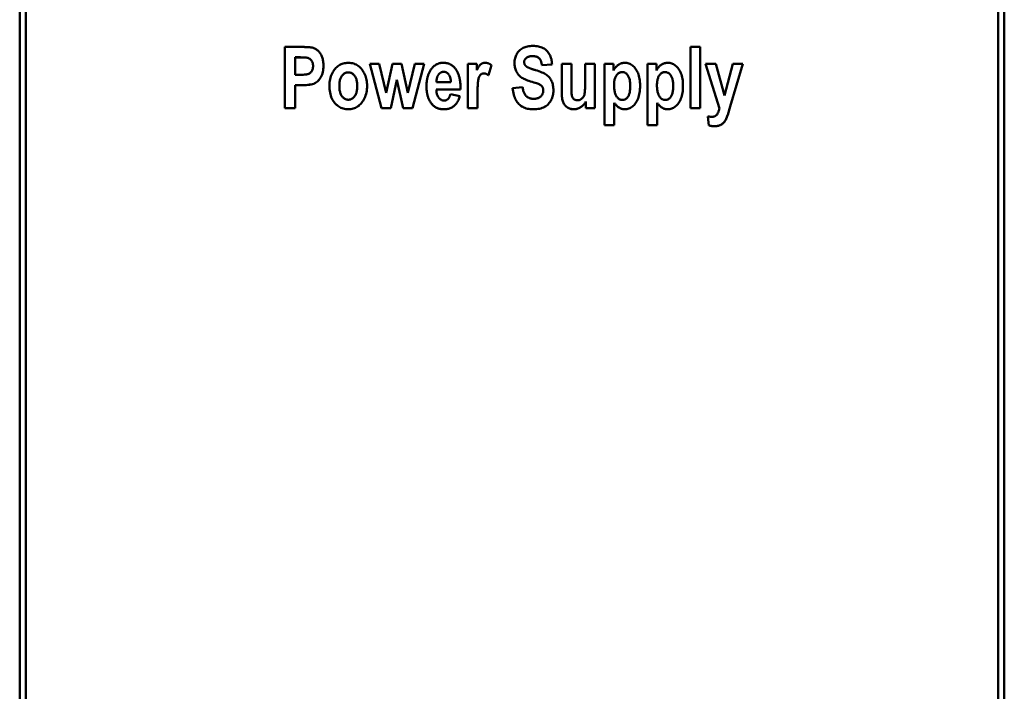
# Model space of a CAD drawing. Units: millimetres. Extents: x 54 to 254, y 57 to 187.
# Drawn here: x 54 to 103, y 90 to 124 of the extents above; entities that cross this region are included whole.
import ezdxf

# ---------------------------------------------------------------- set-up
doc = ezdxf.new("R2010")
doc.units = ezdxf.units.MM
doc.layers.add('Visible (ISO)', color=7, linetype='Continuous', lineweight=50)
doc.layers.add('Visible Narrow (ISO)', color=7, linetype='Continuous', lineweight=35)

msp = doc.modelspace()

# ---------------------------------------------------------------- linework, layer by layer
at = {"layer": 'Visible (ISO)'}
for p, q in [((54.016, 62.092), (54.016, 183.474)), ((103.016, 62.092), (103.016, 183.474)), ((54.316, 183.194), (54.316, 62.37)), ((102.716, 62.37), (102.716, 183.194)), ((67.218, 122.271), (68.029, 122.271)), ((67.218, 122.271), (67.218, 119.221)), ((87.406, 122.271), (87.886, 122.271)), ((87.406, 122.271), (87.406, 119.221)), ((87.886, 119.221), (87.886, 122.271)), ((67.967, 121.756), (67.722, 121.756)), ((67.722, 121.756), (67.722, 121.755)), ((67.967, 121.755), (67.722, 121.755)), ((67.722, 120.887), (67.722, 121.755)), ((68.614, 121.323), (68.614, 121.323)), ((72.018, 119.223), (71.445, 121.429)), ((71.445, 121.429), (71.911, 121.429)), ((72.018, 119.221), (71.445, 121.429)), ((71.911, 121.429), (72.251, 119.982)), ((72.251, 119.982), (72.565, 121.429)), ((72.565, 121.429), (73.024, 121.429)), ((73.024, 121.429), (73.328, 119.982)), ((73.328, 119.982), (73.677, 121.429)), ((74.15, 121.429), (73.563, 119.223)), ((74.15, 121.429), (73.563, 119.221)), ((73.677, 121.429), (74.15, 121.429)), ((76.321, 121.429), (76.765, 121.429)), ((76.321, 121.429), (76.321, 119.221)), ((76.765, 121.116), (76.765, 121.429)), ((77.493, 121.373), (77.343, 120.862)), ((77.493, 121.372), (77.343, 120.861)), ((79.121, 121.518), (79.121, 121.517)), ((80.509, 121.399), (80.003, 121.373)), ((80.509, 121.399), (80.003, 121.372)), ((80.003, 121.373), (80.003, 121.372)), ((80.99, 121.429), (81.47, 121.429)), ((80.99, 121.429), (80.99, 120.032)), ((81.47, 120.414), (81.47, 121.429)), ((82.157, 121.429), (82.637, 121.429)), ((82.157, 121.429), (82.157, 120.498)), ((82.637, 119.221), (82.637, 121.429)), ((83.122, 121.429), (83.122, 118.38)), ((83.122, 121.429), (83.567, 121.429)), ((83.567, 121.106), (83.567, 121.429)), ((85.257, 121.429), (85.257, 118.38)), ((85.257, 121.429), (85.701, 121.429)), ((85.701, 121.106), (85.701, 121.429)), ((88.839, 119.215), (88.15, 121.429)), ((88.839, 119.214), (88.15, 121.429)), ((88.15, 121.429), (88.661, 121.429)), ((88.661, 121.429), (89.094, 119.861)), ((89.094, 119.861), (89.514, 121.429)), ((90.011, 121.429), (89.374, 119.306)), ((90.011, 121.429), (89.374, 119.304)), ((89.514, 121.429), (90.011, 121.429)), ((67.722, 120.887), (68, 120.887)), ((72.793, 120.641), (72.482, 119.223)), ((72.793, 120.64), (72.482, 119.221)), ((73.107, 119.223), (72.793, 120.641)), ((72.793, 120.641), (72.793, 120.64)), ((73.107, 119.221), (72.793, 120.64)), ((74.861, 120.9), (74.861, 120.899)), ((77.12, 120.957), (77.12, 120.956)), ((77.343, 120.862), (77.343, 120.861)), ((79.437, 120.56), (79.437, 120.559)), ((68.053, 120.373), (67.722, 120.373)), ((67.722, 120.373), (67.722, 120.372)), ((67.722, 119.221), (67.722, 120.372)), ((68.053, 120.372), (67.722, 120.372)), ((69.924, 120.327), (69.924, 120.326)), ((70.815, 120.33), (70.815, 120.329)), ((75.95, 120.159), (74.749, 120.159)), ((74.749, 120.159), (74.749, 120.158)), ((75.95, 120.158), (74.749, 120.158)), ((74.759, 120.517), (75.474, 120.517)), ((75.474, 120.518), (75.474, 120.517)), ((75.952, 120.225), (75.95, 120.159)), ((75.95, 120.159), (75.95, 120.158)), ((78.548, 120.215), (79.04, 120.274)), ((80.074, 120.107), (80.074, 120.105)), ((83.595, 120.363), (83.595, 120.362)), ((84.401, 120.332), (84.401, 120.331)), ((85.73, 120.363), (85.73, 120.362)), ((86.536, 120.332), (86.536, 120.331)), ((75.451, 119.922), (75.926, 119.825)), ((76.801, 119.221), (76.801, 119.903)), ((67.722, 119.223), (67.218, 119.223)), ((67.722, 119.221), (67.218, 119.221)), ((72.482, 119.223), (72.018, 119.223)), ((72.018, 119.223), (72.018, 119.221)), ((72.482, 119.221), (72.018, 119.221)), ((72.482, 119.223), (72.482, 119.221)), ((73.563, 119.223), (73.107, 119.223)), ((73.107, 119.223), (73.107, 119.221)), ((73.563, 119.221), (73.107, 119.221)), ((73.563, 119.223), (73.563, 119.221)), ((74.519, 119.439), (74.519, 119.437)), ((76.801, 119.223), (76.321, 119.223)), ((76.801, 119.221), (76.321, 119.221)), ((82.19, 119.553), (82.19, 119.552)), ((82.19, 119.552), (82.19, 119.221)), ((82.637, 119.223), (82.19, 119.223)), ((82.637, 119.221), (82.19, 119.221)), ((83.602, 119.493), (83.602, 119.492)), ((83.602, 118.38), (83.602, 119.492)), ((85.737, 119.493), (85.737, 119.492)), ((85.737, 118.38), (85.737, 119.492)), ((87.886, 119.223), (87.406, 119.223)), ((87.886, 119.221), (87.406, 119.221)), ((88.839, 119.215), (88.839, 119.214)), ((89.374, 119.306), (89.251, 118.892)), ((89.374, 119.304), (89.251, 118.891)), ((88.309, 118.363), (88.266, 118.819)), ((88.309, 118.365), (88.267, 118.819)), ((89.251, 118.892), (89.251, 118.891)), ((83.602, 118.382), (83.122, 118.382)), ((83.602, 118.38), (83.122, 118.38)), ((85.737, 118.382), (85.257, 118.382)), ((85.737, 118.38), (85.257, 118.38)), ((88.309, 118.365), (88.309, 118.363))]:
    msp.add_line(p, q, dxfattribs=at)
at = {"layer": 'Visible (ISO)', "flags": 128}
for points in [[(68.029, 122.271), (68.066, 122.271), (68.102, 122.271), (68.138, 122.27), (68.172, 122.27), (68.205, 122.269), (68.236, 122.268), (68.267, 122.267), (68.297, 122.266), (68.325, 122.265), (68.353, 122.264), (68.379, 122.262), (68.405, 122.26), (68.429, 122.258), (68.452, 122.256), (68.474, 122.254), (68.495, 122.252), (68.515, 122.25), (68.534, 122.247), (68.551, 122.244), (68.568, 122.241), (68.583, 122.238), (68.598, 122.235), (68.611, 122.232), (68.623, 122.228)], [(68.623, 122.228), (68.66, 122.215), (68.695, 122.2), (68.729, 122.183), (68.762, 122.163), (68.794, 122.141), (68.825, 122.117), (68.855, 122.091), (68.884, 122.062), (68.912, 122.032), (68.939, 121.999), (68.965, 121.964), (68.989, 121.926), (69.013, 121.887), (69.034, 121.846), (69.053, 121.803), (69.07, 121.758), (69.085, 121.711), (69.098, 121.662), (69.109, 121.611), (69.118, 121.559), (69.125, 121.504), (69.13, 121.448), (69.133, 121.39), (69.134, 121.33)], [(78.639, 121.47), (78.64, 121.532), (78.646, 121.592), (78.654, 121.65), (78.667, 121.707), (78.683, 121.762), (78.702, 121.816), (78.725, 121.868), (78.752, 121.919), (78.781, 121.968), (78.813, 122.013), (78.849, 122.055), (78.886, 122.095), (78.927, 122.131), (78.97, 122.164), (79.016, 122.194), (79.065, 122.221), (79.117, 122.245), (79.171, 122.266), (79.229, 122.283), (79.289, 122.298), (79.352, 122.309), (79.418, 122.317), (79.487, 122.322), (79.559, 122.323)], [(79.559, 122.323), (79.631, 122.322), (79.701, 122.317), (79.767, 122.308), (79.832, 122.297), (79.893, 122.282), (79.952, 122.263), (80.008, 122.242), (80.061, 122.217), (80.112, 122.188), (80.16, 122.157), (80.205, 122.122), (80.248, 122.083), (80.288, 122.042), (80.324, 121.998), (80.357, 121.95), (80.387, 121.9), (80.414, 121.848), (80.437, 121.792), (80.457, 121.734), (80.474, 121.672), (80.488, 121.608), (80.498, 121.541), (80.505, 121.471), (80.509, 121.399)], [(68.614, 121.323), (68.613, 121.36), (68.61, 121.396), (68.604, 121.43), (68.597, 121.463), (68.588, 121.495), (68.576, 121.524), (68.563, 121.553), (68.547, 121.58), (68.53, 121.605), (68.512, 121.628), (68.493, 121.648), (68.473, 121.667), (68.452, 121.684), (68.43, 121.698), (68.407, 121.71), (68.383, 121.72), (68.355, 121.728), (68.321, 121.736), (68.279, 121.742), (68.23, 121.747), (68.175, 121.751), (68.113, 121.753), (68.043, 121.755), (67.967, 121.756)], [(68.614, 121.323), (68.613, 121.36), (68.61, 121.396), (68.604, 121.43), (68.597, 121.463), (68.588, 121.494), (68.576, 121.524), (68.563, 121.552), (68.547, 121.579), (68.53, 121.604), (68.512, 121.627), (68.493, 121.648), (68.473, 121.667), (68.452, 121.683), (68.43, 121.697), (68.407, 121.71), (68.383, 121.72), (68.355, 121.728), (68.321, 121.735), (68.279, 121.741), (68.23, 121.746), (68.175, 121.75), (68.113, 121.753), (68.043, 121.755), (67.967, 121.755)], [(79.547, 121.815), (79.513, 121.814), (79.481, 121.813), (79.45, 121.81), (79.421, 121.805), (79.393, 121.8), (79.366, 121.794), (79.34, 121.786), (79.316, 121.777), (79.293, 121.767), (79.271, 121.756), (79.251, 121.743), (79.232, 121.729), (79.214, 121.715), (79.198, 121.7), (79.183, 121.684), (79.17, 121.668), (79.159, 121.651), (79.149, 121.634), (79.14, 121.616), (79.133, 121.597), (79.128, 121.578), (79.124, 121.559), (79.122, 121.539), (79.121, 121.518)], [(79.547, 121.815), (79.513, 121.814), (79.481, 121.812), (79.45, 121.809), (79.421, 121.805), (79.393, 121.8), (79.366, 121.793), (79.34, 121.785), (79.316, 121.777), (79.293, 121.766), (79.271, 121.755), (79.251, 121.743), (79.232, 121.729), (79.214, 121.714), (79.198, 121.699), (79.183, 121.684), (79.17, 121.667), (79.159, 121.651), (79.149, 121.633), (79.14, 121.615), (79.133, 121.597), (79.128, 121.578), (79.124, 121.558), (79.122, 121.538), (79.121, 121.517)], [(80.003, 121.373), (79.997, 121.413), (79.99, 121.451), (79.982, 121.487), (79.972, 121.521), (79.962, 121.553), (79.951, 121.583), (79.938, 121.61), (79.924, 121.636), (79.91, 121.659), (79.894, 121.681), (79.877, 121.7), (79.859, 121.718), (79.84, 121.733), (79.82, 121.747), (79.798, 121.76), (79.775, 121.772), (79.751, 121.782), (79.726, 121.791), (79.699, 121.798), (79.671, 121.804), (79.642, 121.809), (79.612, 121.812), (79.58, 121.814), (79.547, 121.815)], [(80.003, 121.372), (79.997, 121.413), (79.99, 121.451), (79.982, 121.487), (79.972, 121.521), (79.962, 121.552), (79.951, 121.582), (79.938, 121.61), (79.924, 121.636), (79.91, 121.659), (79.894, 121.68), (79.877, 121.7), (79.859, 121.717), (79.84, 121.733), (79.82, 121.747), (79.798, 121.76), (79.775, 121.771), (79.751, 121.781), (79.726, 121.79), (79.699, 121.798), (79.671, 121.804), (79.642, 121.808), (79.612, 121.812), (79.58, 121.814), (79.547, 121.815)], [(68, 120.887), (68.068, 120.888), (68.131, 120.89), (68.187, 120.893), (68.238, 120.897), (68.283, 120.903), (68.322, 120.91), (68.356, 120.918), (68.384, 120.927), (68.409, 120.938), (68.433, 120.95), (68.455, 120.965), (68.476, 120.982), (68.496, 121.001), (68.515, 121.022), (68.533, 121.044), (68.55, 121.069), (68.565, 121.096), (68.578, 121.124), (68.589, 121.153), (68.598, 121.184), (68.605, 121.217), (68.61, 121.251), (68.613, 121.286), (68.614, 121.323)], [(69.134, 121.33), (69.132, 121.249), (69.127, 121.171), (69.117, 121.097), (69.103, 121.026), (69.086, 120.959), (69.064, 120.895), (69.039, 120.834), (69.009, 120.776), (68.977, 120.723), (68.943, 120.673), (68.907, 120.628), (68.869, 120.586), (68.829, 120.549), (68.787, 120.516), (68.744, 120.488), (68.698, 120.463), (68.647, 120.442), (68.588, 120.423), (68.52, 120.408), (68.443, 120.395), (68.358, 120.385), (68.265, 120.378), (68.163, 120.374), (68.053, 120.373)], [(69.134, 121.33), (69.132, 121.249), (69.127, 121.171), (69.117, 121.097), (69.103, 121.026), (69.086, 120.958), (69.064, 120.894), (69.039, 120.833), (69.01, 120.776), (68.977, 120.722), (68.943, 120.672), (68.907, 120.627), (68.869, 120.586), (68.829, 120.548), (68.788, 120.515), (68.744, 120.487), (68.698, 120.462), (68.647, 120.441), (68.588, 120.422), (68.52, 120.407), (68.443, 120.394), (68.359, 120.384), (68.265, 120.377), (68.163, 120.373), (68.053, 120.372)], [(69.434, 120.357), (69.436, 120.437), (69.442, 120.516), (69.452, 120.592), (69.466, 120.667), (69.485, 120.74), (69.507, 120.811), (69.533, 120.88), (69.563, 120.948), (69.597, 121.013), (69.633, 121.073), (69.672, 121.13), (69.713, 121.182), (69.756, 121.23), (69.802, 121.274), (69.85, 121.313), (69.901, 121.349), (69.954, 121.38), (70.008, 121.407), (70.064, 121.43), (70.122, 121.448), (70.181, 121.463), (70.242, 121.473), (70.304, 121.48), (70.368, 121.482)], [(70.368, 121.482), (70.44, 121.479), (70.509, 121.472), (70.575, 121.46), (70.639, 121.444), (70.7, 121.422), (70.759, 121.396), (70.815, 121.365), (70.868, 121.33), (70.919, 121.289), (70.967, 121.244), (71.012, 121.194), (71.055, 121.139), (71.095, 121.082), (71.131, 121.022), (71.164, 120.961), (71.194, 120.898), (71.22, 120.834), (71.242, 120.768), (71.261, 120.7), (71.277, 120.631), (71.289, 120.56), (71.298, 120.488), (71.303, 120.414), (71.305, 120.338)], [(74.26, 120.312), (74.26, 120.358), (74.262, 120.403), (74.264, 120.447), (74.267, 120.491), (74.271, 120.534), (74.276, 120.575), (74.282, 120.617), (74.289, 120.657), (74.296, 120.697), (74.305, 120.736), (74.314, 120.774), (74.324, 120.811), (74.336, 120.848), (74.348, 120.884), (74.361, 120.919), (74.375, 120.954), (74.39, 120.987), (74.405, 121.02), (74.422, 121.052), (74.44, 121.083), (74.458, 121.114), (74.477, 121.144), (74.498, 121.173), (74.519, 121.201)], [(74.519, 121.201), (74.537, 121.224), (74.557, 121.246), (74.576, 121.267), (74.596, 121.287), (74.617, 121.306), (74.637, 121.324), (74.659, 121.341), (74.68, 121.357), (74.703, 121.372), (74.725, 121.386), (74.748, 121.399), (74.772, 121.412), (74.796, 121.423), (74.82, 121.433), (74.845, 121.442), (74.871, 121.451), (74.896, 121.458), (74.923, 121.464), (74.949, 121.47), (74.976, 121.474), (75.004, 121.477), (75.032, 121.48), (75.06, 121.481), (75.089, 121.482)], [(75.118, 121.036), (75.105, 121.035), (75.093, 121.035), (75.081, 121.033), (75.069, 121.032), (75.057, 121.03), (75.045, 121.027), (75.033, 121.024), (75.022, 121.021), (75.01, 121.017), (74.999, 121.012), (74.988, 121.007), (74.978, 121.002), (74.967, 120.996), (74.957, 120.99), (74.946, 120.983), (74.936, 120.975), (74.926, 120.968), (74.916, 120.959), (74.907, 120.951), (74.897, 120.942), (74.888, 120.932), (74.879, 120.922), (74.87, 120.911), (74.861, 120.9)], [(75.118, 121.035), (75.105, 121.035), (75.093, 121.034), (75.081, 121.033), (75.069, 121.031), (75.057, 121.029), (75.045, 121.026), (75.033, 121.023), (75.022, 121.02), (75.01, 121.016), (74.999, 121.011), (74.988, 121.006), (74.978, 121.001), (74.967, 120.995), (74.957, 120.989), (74.946, 120.982), (74.936, 120.975), (74.926, 120.967), (74.916, 120.959), (74.907, 120.95), (74.897, 120.941), (74.888, 120.931), (74.879, 120.921), (74.87, 120.91), (74.861, 120.899)], [(75.089, 121.482), (75.121, 121.481), (75.153, 121.48), (75.184, 121.477), (75.214, 121.474), (75.244, 121.469), (75.273, 121.464), (75.301, 121.457), (75.329, 121.45), (75.357, 121.441), (75.383, 121.432), (75.41, 121.421), (75.435, 121.41), (75.46, 121.397), (75.485, 121.384), (75.509, 121.369), (75.532, 121.354), (75.555, 121.337), (75.577, 121.32), (75.599, 121.302), (75.62, 121.282), (75.64, 121.262), (75.66, 121.24), (75.679, 121.218), (75.698, 121.194)], [(75.474, 120.518), (75.473, 120.56), (75.469, 120.6), (75.465, 120.639), (75.459, 120.676), (75.452, 120.711), (75.443, 120.744), (75.433, 120.776), (75.422, 120.805), (75.41, 120.833), (75.396, 120.859), (75.381, 120.884), (75.364, 120.906), (75.346, 120.927), (75.328, 120.946), (75.31, 120.963), (75.291, 120.978), (75.271, 120.992), (75.251, 121.003), (75.23, 121.013), (75.209, 121.021), (75.187, 121.027), (75.164, 121.032), (75.141, 121.035), (75.118, 121.036)], [(75.474, 120.517), (75.473, 120.559), (75.469, 120.599), (75.465, 120.638), (75.459, 120.675), (75.452, 120.71), (75.443, 120.743), (75.433, 120.775), (75.422, 120.805), (75.41, 120.832), (75.396, 120.859), (75.381, 120.883), (75.364, 120.905), (75.346, 120.926), (75.328, 120.945), (75.31, 120.962), (75.291, 120.977), (75.271, 120.991), (75.251, 121.002), (75.23, 121.012), (75.209, 121.02), (75.187, 121.027), (75.164, 121.031), (75.141, 121.034), (75.118, 121.035)], [(75.698, 121.194), (75.719, 121.166), (75.739, 121.137), (75.758, 121.107), (75.776, 121.076), (75.793, 121.044), (75.809, 121.011), (75.825, 120.976), (75.839, 120.941), (75.853, 120.904), (75.866, 120.866), (75.878, 120.828), (75.889, 120.788), (75.899, 120.747), (75.908, 120.705), (75.917, 120.662), (75.924, 120.617), (75.931, 120.572), (75.936, 120.526), (75.941, 120.478), (75.945, 120.429), (75.948, 120.38), (75.951, 120.329), (75.952, 120.277), (75.952, 120.224)], [(76.765, 121.116), (76.784, 121.152), (76.803, 121.185), (76.821, 121.217), (76.839, 121.247), (76.856, 121.274), (76.873, 121.3), (76.89, 121.323), (76.907, 121.344), (76.923, 121.364), (76.939, 121.381), (76.955, 121.396), (76.97, 121.409), (76.985, 121.421), (77.001, 121.431), (77.017, 121.441), (77.033, 121.45), (77.05, 121.457), (77.067, 121.464), (77.085, 121.469), (77.103, 121.474), (77.121, 121.477), (77.14, 121.48), (77.159, 121.481), (77.179, 121.482)], [(77.179, 121.482), (77.193, 121.482), (77.206, 121.481), (77.22, 121.48), (77.233, 121.479), (77.247, 121.477), (77.26, 121.475), (77.273, 121.472), (77.287, 121.47), (77.3, 121.466), (77.313, 121.463), (77.326, 121.459), (77.339, 121.454), (77.352, 121.45), (77.365, 121.445), (77.378, 121.439), (77.391, 121.433), (77.404, 121.427), (77.417, 121.42), (77.43, 121.413), (77.442, 121.406), (77.455, 121.398), (77.468, 121.39), (77.48, 121.381), (77.493, 121.372)], [(79.437, 120.559), (79.359, 120.584), (79.287, 120.609), (79.219, 120.635), (79.157, 120.661), (79.101, 120.688), (79.05, 120.715), (79.004, 120.743), (78.964, 120.771), (78.928, 120.801), (78.893, 120.833), (78.861, 120.867), (78.83, 120.903), (78.801, 120.941), (78.774, 120.982), (78.75, 121.025), (78.727, 121.071), (78.706, 121.117), (78.688, 121.165), (78.673, 121.214), (78.661, 121.263), (78.651, 121.313), (78.644, 121.365), (78.64, 121.417), (78.639, 121.47)], [(79.121, 121.517), (79.121, 121.507), (79.122, 121.497), (79.123, 121.487), (79.124, 121.477), (79.126, 121.468), (79.127, 121.458), (79.13, 121.449), (79.132, 121.439), (79.135, 121.43), (79.139, 121.421), (79.142, 121.412), (79.146, 121.403), (79.15, 121.395), (79.155, 121.386), (79.16, 121.378), (79.166, 121.37), (79.171, 121.361), (79.177, 121.353), (79.184, 121.346), (79.191, 121.338), (79.198, 121.33), (79.205, 121.323), (79.213, 121.315), (79.221, 121.308)], [(79.221, 121.308), (79.23, 121.301), (79.239, 121.294), (79.25, 121.287), (79.261, 121.279), (79.274, 121.272), (79.287, 121.264), (79.301, 121.257), (79.316, 121.249), (79.332, 121.242), (79.349, 121.234), (79.367, 121.226), (79.386, 121.219), (79.405, 121.211), (79.426, 121.203), (79.447, 121.195), (79.469, 121.187), (79.492, 121.179), (79.517, 121.171), (79.541, 121.162), (79.567, 121.154), (79.594, 121.146), (79.622, 121.137), (79.65, 121.129), (79.68, 121.12)], [(79.68, 121.12), (79.772, 121.093), (79.857, 121.065), (79.936, 121.037), (80.008, 121.008), (80.073, 120.979), (80.132, 120.949), (80.184, 120.919), (80.23, 120.889), (80.271, 120.857), (80.31, 120.823), (80.346, 120.787), (80.38, 120.749), (80.411, 120.708), (80.44, 120.666), (80.466, 120.621), (80.489, 120.574), (80.51, 120.524), (80.528, 120.472), (80.544, 120.418), (80.556, 120.361), (80.566, 120.301), (80.573, 120.239), (80.577, 120.175), (80.578, 120.108)], [(83.567, 121.106), (83.582, 121.135), (83.599, 121.162), (83.617, 121.188), (83.635, 121.214), (83.654, 121.238), (83.674, 121.262), (83.694, 121.284), (83.716, 121.305), (83.738, 121.326), (83.761, 121.345), (83.785, 121.363), (83.809, 121.381), (83.834, 121.397), (83.86, 121.412), (83.885, 121.425), (83.912, 121.437), (83.938, 121.447), (83.965, 121.457), (83.992, 121.464), (84.019, 121.471), (84.047, 121.475), (84.075, 121.479), (84.104, 121.481), (84.132, 121.482)], [(84.132, 121.482), (84.183, 121.48), (84.233, 121.474), (84.282, 121.463), (84.329, 121.449), (84.375, 121.43), (84.42, 121.408), (84.464, 121.381), (84.507, 121.35), (84.548, 121.315), (84.589, 121.276), (84.628, 121.233), (84.666, 121.186), (84.702, 121.135), (84.735, 121.08), (84.764, 121.022), (84.791, 120.961), (84.814, 120.896), (84.835, 120.828), (84.852, 120.756), (84.866, 120.681), (84.877, 120.602), (84.884, 120.52), (84.889, 120.434), (84.891, 120.345)], [(85.701, 121.106), (85.717, 121.135), (85.734, 121.162), (85.751, 121.188), (85.77, 121.214), (85.789, 121.238), (85.808, 121.262), (85.829, 121.284), (85.85, 121.305), (85.873, 121.326), (85.896, 121.345), (85.919, 121.363), (85.944, 121.381), (85.969, 121.397), (85.994, 121.412), (86.02, 121.425), (86.046, 121.437), (86.073, 121.447), (86.1, 121.457), (86.127, 121.464), (86.154, 121.471), (86.182, 121.475), (86.21, 121.479), (86.238, 121.481), (86.267, 121.482)], [(86.267, 121.482), (86.318, 121.48), (86.368, 121.474), (86.416, 121.463), (86.464, 121.449), (86.51, 121.43), (86.555, 121.408), (86.599, 121.381), (86.642, 121.35), (86.683, 121.315), (86.724, 121.276), (86.763, 121.233), (86.801, 121.186), (86.837, 121.135), (86.869, 121.08), (86.899, 121.022), (86.926, 120.961), (86.949, 120.896), (86.969, 120.828), (86.986, 120.756), (87.001, 120.681), (87.011, 120.602), (87.019, 120.52), (87.024, 120.434), (87.025, 120.345)], [(70.368, 121.007), (70.338, 121.006), (70.309, 121.002), (70.28, 120.996), (70.252, 120.988), (70.225, 120.977), (70.198, 120.964), (70.172, 120.948), (70.147, 120.93), (70.123, 120.91), (70.099, 120.887), (70.077, 120.861), (70.054, 120.834), (70.033, 120.804), (70.014, 120.771), (69.997, 120.737), (69.982, 120.7), (69.968, 120.661), (69.956, 120.62), (69.946, 120.577), (69.938, 120.532), (69.932, 120.484), (69.927, 120.434), (69.925, 120.382), (69.924, 120.327)], [(70.368, 121.006), (70.338, 121.005), (70.309, 121.002), (70.28, 120.995), (70.252, 120.987), (70.225, 120.976), (70.198, 120.963), (70.172, 120.947), (70.147, 120.929), (70.123, 120.909), (70.099, 120.886), (70.077, 120.861), (70.054, 120.833), (70.033, 120.803), (70.014, 120.771), (69.997, 120.736), (69.982, 120.699), (69.968, 120.661), (69.956, 120.619), (69.946, 120.576), (69.938, 120.531), (69.932, 120.483), (69.927, 120.433), (69.925, 120.381), (69.924, 120.326)], [(70.815, 120.33), (70.814, 120.384), (70.811, 120.436), (70.807, 120.485), (70.8, 120.533), (70.792, 120.578), (70.782, 120.621), (70.77, 120.662), (70.756, 120.701), (70.741, 120.737), (70.723, 120.771), (70.704, 120.804), (70.683, 120.834), (70.661, 120.861), (70.638, 120.887), (70.614, 120.91), (70.59, 120.93), (70.564, 120.948), (70.538, 120.964), (70.512, 120.977), (70.485, 120.988), (70.456, 120.996), (70.428, 121.002), (70.398, 121.006), (70.368, 121.007)], [(70.815, 120.329), (70.814, 120.383), (70.811, 120.435), (70.807, 120.484), (70.8, 120.532), (70.792, 120.577), (70.782, 120.62), (70.77, 120.661), (70.756, 120.7), (70.741, 120.736), (70.723, 120.771), (70.704, 120.803), (70.683, 120.833), (70.661, 120.861), (70.638, 120.886), (70.614, 120.909), (70.59, 120.929), (70.564, 120.947), (70.538, 120.963), (70.512, 120.976), (70.485, 120.987), (70.456, 120.995), (70.428, 121.002), (70.398, 121.005), (70.368, 121.006)], [(74.861, 120.9), (74.853, 120.889), (74.845, 120.877), (74.837, 120.865), (74.83, 120.852), (74.823, 120.84), (74.816, 120.826), (74.81, 120.813), (74.804, 120.799), (74.799, 120.785), (74.794, 120.77), (74.789, 120.755), (74.784, 120.74), (74.78, 120.724), (74.777, 120.708), (74.773, 120.692), (74.77, 120.675), (74.768, 120.658), (74.765, 120.64), (74.763, 120.622), (74.762, 120.604), (74.76, 120.586), (74.76, 120.567), (74.759, 120.548), (74.759, 120.528)], [(74.861, 120.899), (74.853, 120.888), (74.844, 120.876), (74.837, 120.863), (74.829, 120.85), (74.822, 120.837), (74.816, 120.824), (74.809, 120.81), (74.803, 120.796), (74.798, 120.781), (74.793, 120.766), (74.788, 120.751), (74.783, 120.735), (74.779, 120.719), (74.776, 120.702), (74.772, 120.685), (74.769, 120.668), (74.767, 120.65), (74.764, 120.632), (74.763, 120.614), (74.761, 120.595), (74.76, 120.576), (74.759, 120.557), (74.759, 120.537), (74.759, 120.517)], [(77.12, 120.957), (77.095, 120.956), (77.071, 120.953), (77.048, 120.947), (77.026, 120.939), (77.004, 120.928), (76.983, 120.916), (76.963, 120.901), (76.944, 120.884), (76.925, 120.863), (76.908, 120.839), (76.893, 120.811), (76.878, 120.78), (76.865, 120.745), (76.854, 120.706), (76.843, 120.663), (76.834, 120.616), (76.826, 120.563), (76.82, 120.499), (76.814, 120.425), (76.809, 120.341), (76.806, 120.247), (76.803, 120.143), (76.802, 120.029), (76.801, 119.905)], [(77.12, 120.956), (77.095, 120.955), (77.071, 120.952), (77.048, 120.946), (77.026, 120.938), (77.004, 120.928), (76.983, 120.915), (76.963, 120.9), (76.944, 120.883), (76.925, 120.862), (76.908, 120.838), (76.893, 120.811), (76.878, 120.779), (76.865, 120.744), (76.854, 120.705), (76.843, 120.662), (76.834, 120.615), (76.826, 120.562), (76.82, 120.498), (76.814, 120.424), (76.809, 120.34), (76.806, 120.246), (76.803, 120.142), (76.802, 120.028), (76.801, 119.903)], [(77.343, 120.862), (77.333, 120.87), (77.323, 120.877), (77.313, 120.884), (77.304, 120.891), (77.294, 120.898), (77.284, 120.904), (77.275, 120.909), (77.265, 120.915), (77.256, 120.92), (77.246, 120.925), (77.237, 120.929), (77.228, 120.933), (77.218, 120.937), (77.209, 120.941), (77.2, 120.944), (77.191, 120.947), (77.182, 120.949), (77.173, 120.951), (77.164, 120.953), (77.155, 120.955), (77.146, 120.956), (77.137, 120.957), (77.128, 120.957), (77.12, 120.957)], [(77.343, 120.861), (77.333, 120.869), (77.323, 120.877), (77.313, 120.884), (77.304, 120.89), (77.294, 120.897), (77.284, 120.903), (77.275, 120.909), (77.265, 120.914), (77.256, 120.919), (77.246, 120.924), (77.237, 120.929), (77.228, 120.933), (77.218, 120.936), (77.209, 120.94), (77.2, 120.943), (77.191, 120.946), (77.182, 120.948), (77.173, 120.95), (77.164, 120.952), (77.155, 120.954), (77.146, 120.955), (77.137, 120.956), (77.128, 120.956), (77.12, 120.956)], [(80.074, 120.107), (80.074, 120.132), (80.072, 120.157), (80.068, 120.18), (80.063, 120.203), (80.057, 120.225), (80.049, 120.245), (80.04, 120.265), (80.029, 120.284), (80.017, 120.301), (80.004, 120.318), (79.989, 120.334), (79.972, 120.349), (79.954, 120.364), (79.934, 120.378), (79.913, 120.39), (79.89, 120.402), (79.863, 120.415), (79.827, 120.43), (79.783, 120.446), (79.73, 120.465), (79.669, 120.486), (79.6, 120.509), (79.523, 120.533), (79.437, 120.56)], [(80.074, 120.105), (80.074, 120.131), (80.072, 120.156), (80.068, 120.179), (80.063, 120.202), (80.057, 120.224), (80.049, 120.244), (80.04, 120.264), (80.029, 120.283), (80.017, 120.3), (80.004, 120.317), (79.989, 120.333), (79.972, 120.348), (79.954, 120.363), (79.934, 120.377), (79.913, 120.389), (79.89, 120.401), (79.863, 120.414), (79.827, 120.429), (79.783, 120.445), (79.73, 120.464), (79.669, 120.485), (79.6, 120.508), (79.523, 120.533), (79.437, 120.559)], [(84.004, 121.021), (83.975, 121.02), (83.947, 121.017), (83.92, 121.011), (83.893, 121.003), (83.868, 120.993), (83.843, 120.98), (83.819, 120.966), (83.796, 120.948), (83.774, 120.929), (83.752, 120.907), (83.731, 120.884), (83.712, 120.857), (83.693, 120.829), (83.676, 120.798), (83.661, 120.765), (83.647, 120.73), (83.635, 120.692), (83.624, 120.652), (83.615, 120.609), (83.608, 120.565), (83.602, 120.518), (83.598, 120.469), (83.596, 120.417), (83.595, 120.363)], [(84.004, 121.021), (83.975, 121.019), (83.947, 121.016), (83.92, 121.01), (83.893, 121.002), (83.868, 120.992), (83.843, 120.98), (83.819, 120.965), (83.796, 120.948), (83.774, 120.928), (83.752, 120.907), (83.731, 120.883), (83.712, 120.857), (83.693, 120.828), (83.676, 120.797), (83.661, 120.764), (83.647, 120.729), (83.635, 120.691), (83.624, 120.651), (83.615, 120.609), (83.608, 120.564), (83.602, 120.517), (83.598, 120.468), (83.596, 120.416), (83.595, 120.362)], [(84.401, 120.332), (84.4, 120.39), (84.398, 120.445), (84.394, 120.498), (84.388, 120.548), (84.381, 120.595), (84.372, 120.64), (84.362, 120.682), (84.35, 120.721), (84.336, 120.758), (84.321, 120.793), (84.304, 120.825), (84.286, 120.854), (84.266, 120.881), (84.246, 120.905), (84.225, 120.927), (84.203, 120.947), (84.181, 120.964), (84.158, 120.979), (84.134, 120.992), (84.109, 121.003), (84.084, 121.011), (84.058, 121.017), (84.031, 121.02), (84.004, 121.021)], [(84.401, 120.331), (84.4, 120.389), (84.398, 120.444), (84.394, 120.497), (84.388, 120.547), (84.381, 120.594), (84.372, 120.639), (84.362, 120.681), (84.35, 120.721), (84.336, 120.758), (84.321, 120.792), (84.304, 120.824), (84.286, 120.853), (84.266, 120.88), (84.246, 120.904), (84.225, 120.926), (84.203, 120.946), (84.181, 120.964), (84.158, 120.979), (84.134, 120.992), (84.109, 121.002), (84.084, 121.01), (84.058, 121.016), (84.031, 121.019), (84.004, 121.021)], [(86.139, 121.021), (86.11, 121.02), (86.082, 121.017), (86.055, 121.011), (86.028, 121.003), (86.003, 120.993), (85.978, 120.98), (85.954, 120.966), (85.931, 120.948), (85.908, 120.929), (85.887, 120.907), (85.866, 120.884), (85.846, 120.857), (85.828, 120.829), (85.811, 120.798), (85.795, 120.765), (85.782, 120.73), (85.77, 120.692), (85.759, 120.652), (85.75, 120.609), (85.743, 120.565), (85.737, 120.518), (85.733, 120.469), (85.731, 120.417), (85.73, 120.363)], [(86.139, 121.021), (86.11, 121.019), (86.082, 121.016), (86.055, 121.01), (86.028, 121.002), (86.003, 120.992), (85.978, 120.98), (85.954, 120.965), (85.931, 120.948), (85.908, 120.928), (85.887, 120.907), (85.866, 120.883), (85.846, 120.857), (85.828, 120.828), (85.811, 120.797), (85.795, 120.764), (85.782, 120.729), (85.77, 120.691), (85.759, 120.651), (85.75, 120.609), (85.743, 120.564), (85.737, 120.517), (85.733, 120.468), (85.731, 120.416), (85.73, 120.362)], [(86.536, 120.332), (86.535, 120.39), (86.533, 120.445), (86.529, 120.498), (86.523, 120.548), (86.516, 120.595), (86.507, 120.64), (86.497, 120.682), (86.485, 120.721), (86.471, 120.758), (86.456, 120.793), (86.439, 120.825), (86.42, 120.854), (86.401, 120.881), (86.381, 120.905), (86.36, 120.927), (86.338, 120.947), (86.316, 120.964), (86.292, 120.979), (86.269, 120.992), (86.244, 121.003), (86.219, 121.011), (86.193, 121.017), (86.166, 121.02), (86.139, 121.021)], [(86.536, 120.331), (86.535, 120.389), (86.533, 120.444), (86.529, 120.497), (86.523, 120.547), (86.516, 120.594), (86.507, 120.639), (86.497, 120.681), (86.485, 120.721), (86.471, 120.758), (86.456, 120.792), (86.439, 120.824), (86.42, 120.853), (86.401, 120.88), (86.381, 120.904), (86.36, 120.926), (86.338, 120.946), (86.316, 120.964), (86.292, 120.979), (86.269, 120.992), (86.244, 121.002), (86.219, 121.01), (86.193, 121.016), (86.166, 121.019), (86.139, 121.021)], [(70.371, 119.17), (70.304, 119.172), (70.24, 119.179), (70.177, 119.19), (70.117, 119.205), (70.058, 119.224), (70.001, 119.247), (69.946, 119.275), (69.893, 119.307), (69.842, 119.343), (69.793, 119.384), (69.746, 119.429), (69.7, 119.478), (69.658, 119.531), (69.619, 119.588), (69.584, 119.648), (69.552, 119.712), (69.525, 119.78), (69.501, 119.851), (69.48, 119.927), (69.464, 120.005), (69.451, 120.088), (69.441, 120.174), (69.436, 120.264), (69.434, 120.357)], [(70.371, 119.169), (70.304, 119.171), (70.24, 119.177), (70.177, 119.188), (70.116, 119.203), (70.058, 119.222), (70.001, 119.246), (69.946, 119.274), (69.893, 119.306), (69.842, 119.342), (69.793, 119.383), (69.745, 119.428), (69.7, 119.477), (69.658, 119.53), (69.619, 119.587), (69.584, 119.647), (69.552, 119.711), (69.525, 119.779), (69.5, 119.851), (69.48, 119.926), (69.463, 120.005), (69.451, 120.088), (69.441, 120.174), (69.436, 120.264), (69.434, 120.357)], [(69.924, 120.326), (69.925, 120.271), (69.927, 120.219), (69.932, 120.168), (69.938, 120.12), (69.947, 120.074), (69.957, 120.03), (69.969, 119.989), (69.982, 119.95), (69.998, 119.913), (70.015, 119.879), (70.034, 119.846), (70.056, 119.817), (70.078, 119.789), (70.101, 119.764), (70.125, 119.741), (70.149, 119.721), (70.175, 119.703), (70.201, 119.687), (70.228, 119.674), (70.255, 119.663), (70.284, 119.655), (70.313, 119.649), (70.342, 119.645), (70.373, 119.644)], [(71.305, 120.338), (71.303, 120.254), (71.297, 120.172), (71.286, 120.091), (71.272, 120.013), (71.254, 119.937), (71.232, 119.864), (71.205, 119.792), (71.175, 119.722), (71.141, 119.656), (71.105, 119.594), (71.066, 119.536), (71.025, 119.482), (70.981, 119.432), (70.935, 119.387), (70.885, 119.346), (70.834, 119.309), (70.78, 119.277), (70.726, 119.248), (70.67, 119.225), (70.612, 119.205), (70.554, 119.19), (70.494, 119.179), (70.433, 119.173), (70.371, 119.17)], [(71.305, 120.338), (71.303, 120.254), (71.297, 120.171), (71.287, 120.091), (71.272, 120.013), (71.254, 119.937), (71.232, 119.863), (71.206, 119.791), (71.175, 119.722), (71.142, 119.655), (71.105, 119.593), (71.067, 119.535), (71.025, 119.481), (70.981, 119.431), (70.935, 119.386), (70.886, 119.345), (70.834, 119.308), (70.781, 119.275), (70.726, 119.247), (70.67, 119.223), (70.612, 119.204), (70.554, 119.188), (70.494, 119.178), (70.433, 119.171), (70.371, 119.169)], [(70.373, 119.644), (70.403, 119.645), (70.432, 119.649), (70.461, 119.655), (70.489, 119.664), (70.516, 119.674), (70.543, 119.688), (70.568, 119.703), (70.593, 119.721), (70.617, 119.742), (70.641, 119.765), (70.664, 119.79), (70.686, 119.818), (70.706, 119.848), (70.725, 119.88), (70.742, 119.915), (70.758, 119.952), (70.771, 119.991), (70.783, 120.032), (70.793, 120.076), (70.801, 120.122), (70.807, 120.17), (70.811, 120.221), (70.814, 120.274), (70.815, 120.329)], [(74.519, 119.437), (74.498, 119.464), (74.477, 119.491), (74.458, 119.52), (74.44, 119.549), (74.422, 119.579), (74.405, 119.61), (74.39, 119.642), (74.375, 119.674), (74.361, 119.708), (74.348, 119.742), (74.336, 119.777), (74.324, 119.813), (74.314, 119.85), (74.305, 119.888), (74.296, 119.926), (74.289, 119.966), (74.282, 120.006), (74.276, 120.047), (74.271, 120.089), (74.267, 120.132), (74.264, 120.176), (74.262, 120.22), (74.26, 120.266), (74.26, 120.312)], [(74.749, 120.158), (74.751, 120.115), (74.754, 120.073), (74.759, 120.033), (74.765, 119.995), (74.772, 119.959), (74.781, 119.924), (74.792, 119.891), (74.804, 119.859), (74.817, 119.829), (74.832, 119.801), (74.849, 119.775), (74.867, 119.75), (74.886, 119.727), (74.906, 119.706), (74.927, 119.687), (74.948, 119.67), (74.97, 119.655), (74.992, 119.642), (75.015, 119.631), (75.039, 119.622), (75.064, 119.615), (75.089, 119.61), (75.115, 119.607), (75.142, 119.606)], [(79.57, 119.17), (79.495, 119.172), (79.423, 119.178), (79.354, 119.187), (79.287, 119.199), (79.224, 119.216), (79.163, 119.236), (79.105, 119.259), (79.049, 119.286), (78.997, 119.317), (78.947, 119.352), (78.9, 119.39), (78.856, 119.431), (78.815, 119.477), (78.777, 119.526), (78.741, 119.578), (78.709, 119.635), (78.679, 119.694), (78.652, 119.758), (78.627, 119.825), (78.606, 119.896), (78.587, 119.97), (78.571, 120.048), (78.559, 120.13), (78.548, 120.215)], [(79.57, 119.169), (79.495, 119.171), (79.423, 119.176), (79.354, 119.185), (79.287, 119.198), (79.223, 119.214), (79.162, 119.234), (79.104, 119.258), (79.049, 119.285), (78.997, 119.316), (78.947, 119.35), (78.9, 119.389), (78.856, 119.43), (78.815, 119.476), (78.777, 119.525), (78.741, 119.577), (78.708, 119.634), (78.678, 119.694), (78.651, 119.757), (78.627, 119.824), (78.606, 119.895), (78.587, 119.97), (78.571, 120.048), (78.558, 120.129), (78.548, 120.215)], [(79.04, 120.274), (79.048, 120.226), (79.057, 120.181), (79.067, 120.137), (79.079, 120.096), (79.091, 120.056), (79.106, 120.018), (79.121, 119.983), (79.138, 119.949), (79.156, 119.918), (79.175, 119.888), (79.196, 119.861), (79.218, 119.836), (79.241, 119.812), (79.266, 119.791), (79.292, 119.772), (79.319, 119.754), (79.348, 119.739), (79.378, 119.726), (79.409, 119.715), (79.442, 119.706), (79.475, 119.699), (79.51, 119.693), (79.547, 119.69), (79.585, 119.689)], [(80.578, 120.108), (80.577, 120.043), (80.572, 119.979), (80.563, 119.917), (80.551, 119.858), (80.536, 119.799), (80.517, 119.743), (80.495, 119.688), (80.47, 119.635), (80.441, 119.584), (80.409, 119.535), (80.373, 119.487), (80.334, 119.441), (80.292, 119.398), (80.245, 119.358), (80.195, 119.323), (80.141, 119.291), (80.083, 119.262), (80.022, 119.238), (79.956, 119.217), (79.887, 119.2), (79.813, 119.187), (79.736, 119.178), (79.655, 119.172), (79.57, 119.17)], [(80.578, 120.108), (80.577, 120.042), (80.572, 119.979), (80.563, 119.917), (80.551, 119.857), (80.536, 119.799), (80.518, 119.742), (80.496, 119.688), (80.47, 119.634), (80.441, 119.583), (80.409, 119.534), (80.374, 119.486), (80.335, 119.44), (80.292, 119.397), (80.246, 119.357), (80.196, 119.321), (80.142, 119.289), (80.084, 119.261), (80.022, 119.237), (79.956, 119.216), (79.887, 119.199), (79.813, 119.186), (79.736, 119.176), (79.655, 119.171), (79.57, 119.169)], [(79.585, 119.689), (79.622, 119.69), (79.658, 119.693), (79.693, 119.697), (79.726, 119.703), (79.758, 119.71), (79.789, 119.719), (79.818, 119.73), (79.846, 119.743), (79.872, 119.757), (79.897, 119.773), (79.921, 119.79), (79.944, 119.809), (79.965, 119.83), (79.984, 119.851), (80.001, 119.873), (80.016, 119.896), (80.03, 119.919), (80.042, 119.943), (80.052, 119.969), (80.06, 119.994), (80.066, 120.021), (80.071, 120.048), (80.074, 120.076), (80.074, 120.105)], [(81.47, 120.414), (81.47, 120.311), (81.471, 120.217), (81.473, 120.133), (81.475, 120.059), (81.478, 119.995), (81.482, 119.94), (81.486, 119.896), (81.491, 119.862), (81.497, 119.833), (81.505, 119.806), (81.515, 119.781), (81.526, 119.757), (81.539, 119.736), (81.553, 119.715), (81.57, 119.697), (81.588, 119.68), (81.607, 119.665), (81.627, 119.652), (81.648, 119.641), (81.67, 119.632), (81.694, 119.625), (81.718, 119.62), (81.743, 119.617), (81.769, 119.616)], [(81.769, 119.616), (81.799, 119.617), (81.828, 119.621), (81.856, 119.628), (81.884, 119.637), (81.911, 119.649), (81.938, 119.663), (81.965, 119.68), (81.99, 119.7), (82.015, 119.722), (82.037, 119.745), (82.057, 119.77), (82.075, 119.796), (82.091, 119.824), (82.104, 119.853), (82.116, 119.884), (82.125, 119.916), (82.132, 119.954), (82.139, 120.002), (82.144, 120.06), (82.149, 120.128), (82.152, 120.205), (82.155, 120.293), (82.156, 120.39), (82.157, 120.498)], [(83.595, 120.362), (83.596, 120.301), (83.599, 120.242), (83.603, 120.187), (83.609, 120.134), (83.616, 120.084), (83.626, 120.036), (83.637, 119.991), (83.65, 119.95), (83.664, 119.91), (83.68, 119.874), (83.698, 119.84), (83.718, 119.809), (83.738, 119.781), (83.76, 119.755), (83.782, 119.732), (83.805, 119.711), (83.828, 119.693), (83.852, 119.677), (83.877, 119.663), (83.902, 119.652), (83.929, 119.643), (83.955, 119.637), (83.983, 119.634), (84.011, 119.632)], [(84.011, 119.632), (84.038, 119.634), (84.064, 119.637), (84.09, 119.643), (84.115, 119.651), (84.139, 119.661), (84.162, 119.673), (84.185, 119.688), (84.207, 119.705), (84.228, 119.725), (84.249, 119.746), (84.269, 119.77), (84.288, 119.796), (84.306, 119.825), (84.323, 119.857), (84.338, 119.891), (84.351, 119.929), (84.363, 119.969), (84.373, 120.012), (84.381, 120.058), (84.388, 120.107), (84.394, 120.159), (84.398, 120.213), (84.4, 120.271), (84.401, 120.331)], [(84.891, 120.345), (84.889, 120.252), (84.884, 120.163), (84.877, 120.077), (84.866, 119.995), (84.852, 119.917), (84.834, 119.842), (84.814, 119.772), (84.791, 119.704), (84.764, 119.641), (84.735, 119.581), (84.702, 119.525), (84.666, 119.473), (84.628, 119.425), (84.589, 119.381), (84.548, 119.341), (84.507, 119.305), (84.464, 119.273), (84.42, 119.246), (84.374, 119.223), (84.328, 119.204), (84.28, 119.189), (84.231, 119.179), (84.181, 119.172), (84.13, 119.17)], [(84.891, 120.345), (84.889, 120.252), (84.884, 120.163), (84.877, 120.077), (84.866, 119.995), (84.852, 119.917), (84.835, 119.842), (84.814, 119.771), (84.791, 119.704), (84.764, 119.64), (84.735, 119.58), (84.702, 119.524), (84.666, 119.472), (84.628, 119.424), (84.589, 119.379), (84.548, 119.339), (84.507, 119.304), (84.464, 119.272), (84.42, 119.245), (84.374, 119.221), (84.328, 119.203), (84.28, 119.188), (84.231, 119.177), (84.181, 119.171), (84.13, 119.169)], [(85.73, 120.362), (85.731, 120.301), (85.733, 120.242), (85.738, 120.187), (85.744, 120.134), (85.751, 120.084), (85.761, 120.036), (85.772, 119.991), (85.784, 119.95), (85.799, 119.91), (85.815, 119.874), (85.833, 119.84), (85.852, 119.809), (85.873, 119.781), (85.894, 119.755), (85.917, 119.732), (85.939, 119.711), (85.963, 119.693), (85.987, 119.677), (86.012, 119.663), (86.037, 119.652), (86.063, 119.643), (86.09, 119.637), (86.118, 119.634), (86.146, 119.632)], [(86.146, 119.632), (86.173, 119.634), (86.199, 119.637), (86.225, 119.643), (86.25, 119.651), (86.274, 119.661), (86.297, 119.673), (86.32, 119.688), (86.342, 119.705), (86.363, 119.725), (86.384, 119.746), (86.404, 119.77), (86.423, 119.796), (86.441, 119.825), (86.457, 119.857), (86.472, 119.891), (86.486, 119.929), (86.497, 119.969), (86.508, 120.012), (86.516, 120.058), (86.523, 120.107), (86.529, 120.159), (86.533, 120.213), (86.535, 120.271), (86.536, 120.331)], [(87.025, 120.345), (87.024, 120.252), (87.019, 120.163), (87.011, 120.077), (87, 119.995), (86.986, 119.917), (86.969, 119.842), (86.949, 119.772), (86.925, 119.704), (86.899, 119.641), (86.869, 119.581), (86.837, 119.525), (86.801, 119.473), (86.763, 119.425), (86.723, 119.381), (86.683, 119.341), (86.641, 119.305), (86.598, 119.273), (86.554, 119.246), (86.509, 119.223), (86.463, 119.204), (86.415, 119.189), (86.366, 119.179), (86.316, 119.172), (86.265, 119.17)], [(87.025, 120.345), (87.024, 120.252), (87.019, 120.163), (87.011, 120.077), (87.001, 119.995), (86.986, 119.917), (86.969, 119.842), (86.949, 119.771), (86.926, 119.704), (86.899, 119.64), (86.869, 119.58), (86.837, 119.524), (86.801, 119.472), (86.763, 119.424), (86.724, 119.379), (86.683, 119.339), (86.641, 119.304), (86.599, 119.272), (86.555, 119.245), (86.509, 119.221), (86.463, 119.203), (86.415, 119.188), (86.366, 119.177), (86.316, 119.171), (86.265, 119.169)], [(75.926, 119.825), (75.909, 119.771), (75.891, 119.719), (75.872, 119.67), (75.85, 119.623), (75.828, 119.578), (75.804, 119.536), (75.778, 119.496), (75.751, 119.458), (75.723, 119.423), (75.693, 119.39), (75.662, 119.36), (75.629, 119.332), (75.594, 119.306), (75.559, 119.282), (75.522, 119.261), (75.484, 119.242), (75.445, 119.225), (75.405, 119.211), (75.363, 119.198), (75.32, 119.188), (75.276, 119.18), (75.231, 119.175), (75.185, 119.171), (75.137, 119.17)], [(75.926, 119.825), (75.91, 119.771), (75.891, 119.719), (75.872, 119.669), (75.851, 119.622), (75.828, 119.577), (75.804, 119.535), (75.779, 119.495), (75.752, 119.457), (75.723, 119.422), (75.693, 119.389), (75.662, 119.359), (75.629, 119.33), (75.595, 119.305), (75.559, 119.281), (75.522, 119.26), (75.485, 119.241), (75.445, 119.224), (75.405, 119.209), (75.363, 119.197), (75.32, 119.187), (75.276, 119.179), (75.231, 119.173), (75.185, 119.17), (75.137, 119.169)], [(75.142, 119.606), (75.161, 119.607), (75.179, 119.608), (75.197, 119.611), (75.215, 119.615), (75.232, 119.62), (75.248, 119.626), (75.264, 119.633), (75.28, 119.641), (75.294, 119.651), (75.309, 119.661), (75.322, 119.673), (75.335, 119.685), (75.348, 119.699), (75.36, 119.714), (75.372, 119.73), (75.383, 119.747), (75.393, 119.765), (75.403, 119.784), (75.412, 119.804), (75.421, 119.826), (75.429, 119.848), (75.437, 119.872), (75.444, 119.897), (75.451, 119.922)], [(81.591, 119.17), (81.547, 119.172), (81.503, 119.176), (81.461, 119.184), (81.421, 119.194), (81.381, 119.207), (81.343, 119.223), (81.306, 119.242), (81.27, 119.264), (81.236, 119.289), (81.205, 119.316), (81.175, 119.345), (81.148, 119.377), (81.122, 119.412), (81.099, 119.449), (81.079, 119.488), (81.06, 119.53), (81.044, 119.575), (81.029, 119.626), (81.017, 119.681), (81.007, 119.741), (81, 119.807), (80.994, 119.877), (80.991, 119.952), (80.99, 120.032)], [(81.591, 119.169), (81.547, 119.17), (81.503, 119.175), (81.461, 119.182), (81.421, 119.192), (81.381, 119.206), (81.343, 119.222), (81.306, 119.241), (81.27, 119.263), (81.236, 119.287), (81.204, 119.315), (81.175, 119.344), (81.147, 119.376), (81.122, 119.411), (81.099, 119.448), (81.078, 119.487), (81.06, 119.529), (81.043, 119.575), (81.029, 119.625), (81.017, 119.68), (81.007, 119.741), (81, 119.806), (80.994, 119.876), (80.991, 119.952), (80.99, 120.032)], [(75.137, 119.17), (75.104, 119.171), (75.071, 119.172), (75.039, 119.175), (75.008, 119.178), (74.978, 119.182), (74.948, 119.187), (74.918, 119.193), (74.89, 119.2), (74.862, 119.208), (74.834, 119.217), (74.808, 119.227), (74.782, 119.237), (74.756, 119.249), (74.731, 119.262), (74.707, 119.275), (74.684, 119.29), (74.661, 119.305), (74.639, 119.321), (74.617, 119.339), (74.596, 119.357), (74.576, 119.376), (74.556, 119.396), (74.537, 119.417), (74.519, 119.439)], [(75.137, 119.169), (75.104, 119.169), (75.071, 119.171), (75.039, 119.173), (75.008, 119.176), (74.978, 119.181), (74.948, 119.186), (74.918, 119.192), (74.89, 119.199), (74.862, 119.207), (74.834, 119.215), (74.808, 119.225), (74.782, 119.236), (74.756, 119.248), (74.731, 119.26), (74.707, 119.274), (74.684, 119.288), (74.661, 119.304), (74.639, 119.32), (74.617, 119.337), (74.596, 119.355), (74.576, 119.375), (74.556, 119.395), (74.537, 119.416), (74.519, 119.437)], [(82.19, 119.553), (82.173, 119.523), (82.155, 119.495), (82.136, 119.468), (82.117, 119.441), (82.096, 119.416), (82.075, 119.392), (82.053, 119.369), (82.03, 119.347), (82.006, 119.327), (81.981, 119.307), (81.955, 119.289), (81.929, 119.271), (81.902, 119.255), (81.874, 119.24), (81.847, 119.227), (81.819, 119.215), (81.792, 119.205), (81.763, 119.196), (81.735, 119.188), (81.707, 119.182), (81.678, 119.177), (81.649, 119.173), (81.62, 119.171), (81.591, 119.17)], [(82.19, 119.552), (82.173, 119.522), (82.155, 119.494), (82.136, 119.466), (82.117, 119.44), (82.096, 119.415), (82.075, 119.391), (82.053, 119.368), (82.03, 119.346), (82.006, 119.325), (81.981, 119.306), (81.955, 119.287), (81.929, 119.27), (81.902, 119.254), (81.874, 119.239), (81.847, 119.226), (81.819, 119.214), (81.792, 119.203), (81.763, 119.194), (81.735, 119.186), (81.707, 119.18), (81.678, 119.175), (81.649, 119.172), (81.62, 119.17), (81.591, 119.169)], [(84.13, 119.17), (84.106, 119.171), (84.083, 119.172), (84.06, 119.175), (84.037, 119.178), (84.014, 119.183), (83.992, 119.188), (83.97, 119.194), (83.948, 119.202), (83.927, 119.21), (83.905, 119.219), (83.884, 119.229), (83.864, 119.24), (83.843, 119.253), (83.822, 119.267), (83.801, 119.283), (83.78, 119.3), (83.758, 119.318), (83.737, 119.339), (83.715, 119.361), (83.693, 119.384), (83.67, 119.409), (83.648, 119.436), (83.625, 119.464), (83.602, 119.493)], [(84.13, 119.169), (84.106, 119.169), (84.083, 119.171), (84.06, 119.173), (84.037, 119.177), (84.014, 119.181), (83.992, 119.186), (83.97, 119.193), (83.948, 119.2), (83.927, 119.208), (83.905, 119.218), (83.884, 119.228), (83.864, 119.239), (83.843, 119.251), (83.822, 119.265), (83.801, 119.281), (83.78, 119.298), (83.758, 119.317), (83.737, 119.337), (83.715, 119.359), (83.693, 119.383), (83.67, 119.408), (83.648, 119.434), (83.625, 119.462), (83.602, 119.492)], [(86.265, 119.17), (86.241, 119.171), (86.218, 119.172), (86.195, 119.175), (86.172, 119.178), (86.149, 119.183), (86.127, 119.188), (86.105, 119.194), (86.083, 119.202), (86.062, 119.21), (86.04, 119.219), (86.019, 119.229), (85.999, 119.24), (85.978, 119.253), (85.957, 119.267), (85.936, 119.283), (85.915, 119.3), (85.893, 119.318), (85.871, 119.339), (85.849, 119.361), (85.827, 119.384), (85.805, 119.409), (85.783, 119.436), (85.76, 119.464), (85.737, 119.493)], [(86.265, 119.169), (86.241, 119.169), (86.218, 119.171), (86.195, 119.173), (86.172, 119.177), (86.149, 119.181), (86.127, 119.186), (86.105, 119.193), (86.083, 119.2), (86.062, 119.208), (86.04, 119.218), (86.019, 119.228), (85.999, 119.239), (85.978, 119.251), (85.957, 119.265), (85.936, 119.281), (85.915, 119.298), (85.893, 119.317), (85.871, 119.337), (85.849, 119.359), (85.827, 119.383), (85.805, 119.408), (85.783, 119.434), (85.76, 119.462), (85.737, 119.492)], [(88.468, 118.793), (88.491, 118.794), (88.512, 118.796), (88.533, 118.799), (88.554, 118.803), (88.573, 118.809), (88.592, 118.816), (88.611, 118.824), (88.629, 118.833), (88.646, 118.844), (88.662, 118.856), (88.678, 118.869), (88.693, 118.884), (88.708, 118.9), (88.722, 118.918), (88.736, 118.938), (88.749, 118.96), (88.762, 118.985), (88.774, 119.011), (88.786, 119.04), (88.798, 119.071), (88.809, 119.103), (88.819, 119.138), (88.83, 119.175), (88.839, 119.214)], [(88.266, 118.819), (88.276, 118.817), (88.285, 118.815), (88.294, 118.813), (88.303, 118.811), (88.312, 118.81), (88.321, 118.808), (88.33, 118.806), (88.339, 118.805), (88.347, 118.804), (88.356, 118.802), (88.364, 118.801), (88.373, 118.8), (88.381, 118.799), (88.389, 118.798), (88.398, 118.797), (88.406, 118.796), (88.414, 118.796), (88.422, 118.795), (88.43, 118.794), (88.438, 118.794), (88.446, 118.794), (88.453, 118.793), (88.461, 118.793), (88.468, 118.793)], [(89.251, 118.892), (89.23, 118.837), (89.21, 118.785), (89.19, 118.737), (89.17, 118.692), (89.15, 118.652), (89.13, 118.615), (89.11, 118.583), (89.09, 118.554), (89.07, 118.528), (89.048, 118.503), (89.024, 118.48), (88.999, 118.458), (88.973, 118.438), (88.946, 118.42), (88.917, 118.403), (88.887, 118.387), (88.855, 118.374), (88.822, 118.362), (88.786, 118.352), (88.749, 118.344), (88.71, 118.337), (88.669, 118.333), (88.627, 118.33), (88.583, 118.329)], [(89.251, 118.891), (89.23, 118.835), (89.21, 118.783), (89.19, 118.735), (89.17, 118.691), (89.15, 118.65), (89.13, 118.614), (89.11, 118.581), (89.09, 118.552), (89.07, 118.526), (89.048, 118.501), (89.024, 118.478), (88.999, 118.456), (88.973, 118.436), (88.946, 118.418), (88.917, 118.401), (88.887, 118.386), (88.855, 118.372), (88.822, 118.36), (88.786, 118.35), (88.749, 118.342), (88.71, 118.336), (88.669, 118.331), (88.627, 118.328), (88.583, 118.327)], [(88.583, 118.329), (88.571, 118.329), (88.559, 118.33), (88.548, 118.33), (88.536, 118.33), (88.524, 118.331), (88.513, 118.332), (88.501, 118.332), (88.49, 118.333), (88.478, 118.334), (88.467, 118.335), (88.456, 118.337), (88.444, 118.338), (88.433, 118.34), (88.421, 118.341), (88.41, 118.343), (88.399, 118.345), (88.387, 118.347), (88.376, 118.349), (88.365, 118.352), (88.354, 118.354), (88.343, 118.357), (88.331, 118.359), (88.32, 118.362), (88.309, 118.365)], [(88.583, 118.327), (88.571, 118.327), (88.559, 118.328), (88.548, 118.328), (88.536, 118.328), (88.524, 118.329), (88.513, 118.33), (88.501, 118.33), (88.49, 118.331), (88.478, 118.332), (88.467, 118.334), (88.456, 118.335), (88.444, 118.336), (88.433, 118.338), (88.421, 118.34), (88.41, 118.341), (88.399, 118.343), (88.387, 118.345), (88.376, 118.347), (88.365, 118.35), (88.354, 118.352), (88.343, 118.355), (88.331, 118.357), (88.32, 118.36), (88.309, 118.363)]]:
    msp.add_lwpolyline(points, dxfattribs=at)
at = {"layer": 'Visible (ISO)'}
msp.add_ellipse((75.952, 122.783), major_axis=(8.61, 241), ratio=0.000382, start_param=4.701509, end_param=4.701786, dxfattribs=at)
at = {"layer": 'Visible Narrow (ISO)'}
for p, q in [((67.967, 121.756), (67.967, 121.755)), ((79.547, 121.815), (79.547, 121.815)), ((75.118, 121.036), (75.118, 121.035)), ((70.368, 121.007), (70.368, 121.006)), ((84.004, 121.021), (84.004, 121.021)), ((86.139, 121.021), (86.139, 121.021)), ((68.053, 120.373), (68.053, 120.372)), ((70.371, 119.17), (70.371, 119.169)), ((75.137, 119.17), (75.137, 119.169)), ((79.57, 119.17), (79.57, 119.169)), ((81.591, 119.17), (81.591, 119.169)), ((84.13, 119.17), (84.13, 119.169)), ((86.265, 119.17), (86.265, 119.169)), ((89.374, 119.306), (89.374, 119.304)), ((88.583, 118.329), (88.583, 118.327))]:
    msp.add_line(p, q, dxfattribs=at)

doc.saveas('drawing.dxf')
